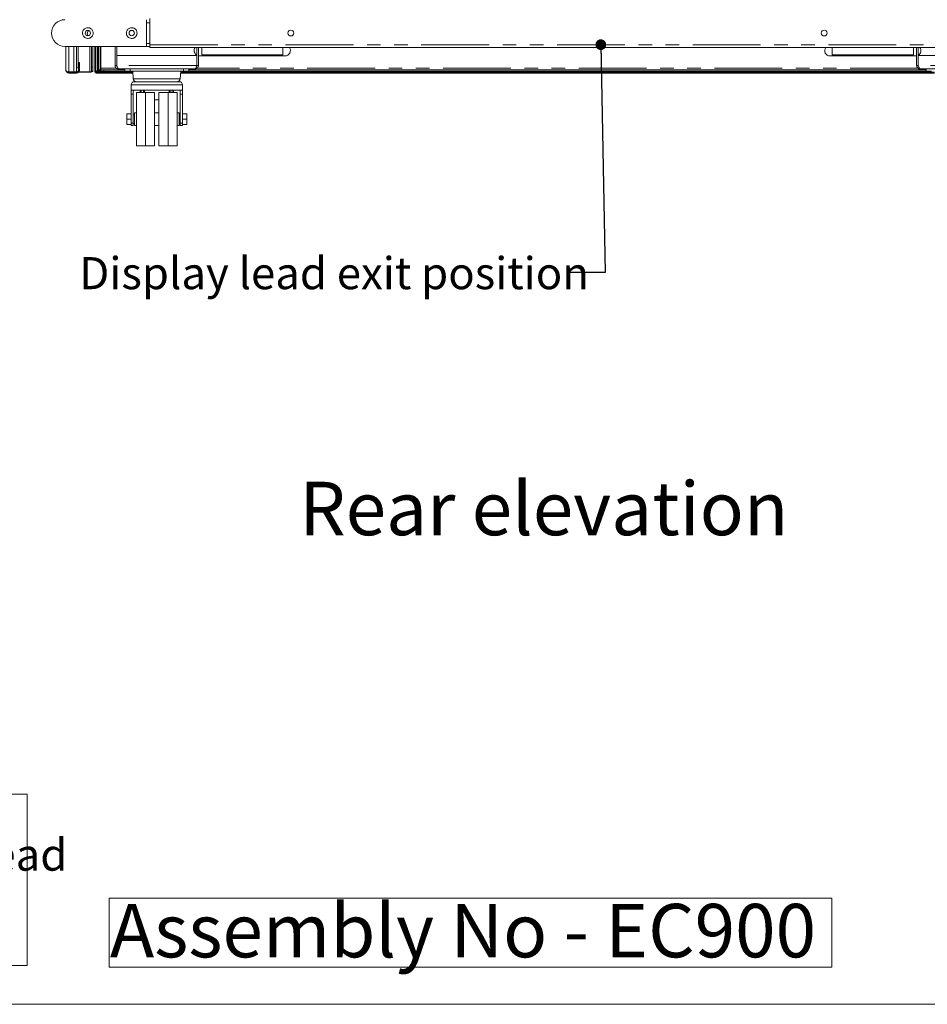
# Model space of a CAD drawing. Units: millimetres. Extents: x 0 to 586, y 0 to 420.
# Drawn here: x 395 to 480, y 9 to 101 of the extents above; entities that cross this region are included whole.
import ezdxf

# ---------------------------------------------------------------- set-up
doc = ezdxf.new("R2010")
doc.units = ezdxf.units.MM
doc.linetypes.add('PHANTOM', pattern=[12.7, 6.35, -1.27, 1.27, -1.27, 1.27, -1.27])
doc.styles.add('SLDTEXTSTYLE0', font='TXT', dxfattribs={"width": 0.605})
doc.dimstyles.new('SLDDIMSTYLE2', dxfattribs={"dimtxt": 0, "dimasz": 1, "dimexe": 0, "dimexo": 0.0625, "dimgap": 0, "dimtad": 0, "dimtih": 1, "dimtoh": 1, "dimdec": 0, "dimrnd": 1e-09, "dimzin": 0, "dimdsep": 46, "dimtxsty": 'Standard', "dimblk1": 'DOT', "dimblk2": 'DOT', "dimsah": 1, "dimcen": 0.09, "dimadec": 0, "dimazin": 0, "dimtfac": 1, "dimtdec": 0, "dimtofl": 0, "dimtmove": 0, "dimatfit": 3, "dimldrblk": 'DOT', "dimfxl": 0, "dimfrac": 2, "dimtolj": 1, "dimtzin": 0, "dimarcsym": 0})

# ---------------------------------------------------------------- blocks, each defined once
blk = doc.blocks.new('SW_NOTE_0')
at = {"color": 0, "linetype": 'Continuous', "lineweight": 0}
for p, q in [((-0.007, -11.991), (-0.007, 4.02)), ((-0.007, 4.02), (103.738, 4.02)), ((103.738, 4.02), (103.738, -11.991)), ((103.738, -11.991), (-0.007, -11.991))]:
    blk.add_line(p, q, dxfattribs=at)
at = {"color": 0, "linetype": 'Continuous', "lineweight": 0, "char_height": 3, "attachment_point": 1, "style": 'SLDTEXTSTYLE0'}
for s, insert in [('Electrical info:- 13 Amp 230V 2.5Kw', (19.125, 3.867)), ('Display supplied with 13 Amp plugtop on 1500 Long lead', (0, -0.133)), ('Weight - 179Kg Approx', (29.25, -8.133))]:
    blk.add_mtext(s, dxfattribs=dict(at, insert=insert))
blk = doc.blocks.new('SW_NOTE_1')
at = {"color": 0, "linetype": 'Continuous', "lineweight": 0}
for p, q in [((-0.059, 0.515), (-0.059, 6.975)), ((-0.059, 6.975), (67.544, 6.975)), ((67.544, 6.975), (67.544, 0.515)), ((67.544, 0.515), (-0.059, 0.515))]:
    blk.add_line(p, q, dxfattribs=at)
at = {"color": 0, "linetype": 'Continuous', "lineweight": 0, "insert": (0, 6.445), "char_height": 5, "attachment_point": 1, "style": 'SLDTEXTSTYLE0'}
blk.add_mtext('Assembly No - EC900', dxfattribs=at)
blk = doc.blocks.new('_DOT')
at = {"color": 0, "linetype": 'ByBlock', "lineweight": -2}
blk.add_line((-0.5, 0), (-1, 0), dxfattribs=at)
at = {"color": 0, "linetype": 'ByBlock', "const_width": 0.5}
blk.add_lwpolyline([(-0.25, 0, 1), (0.25, 0, 1)], format="xyb", close=True, dxfattribs=at)

msp = doc.modelspace()

# ---------------------------------------------------------------- linework, layer by layer
at = {"color": 7, "linetype": 'Continuous', "lineweight": 15}
for p, q in [((407.150757, 101.084315), (407.150757, 98.584317)), ((407.450756, 101.184313), (407.450756, 98.748313)), ((399.500757, 98.584317), (407.150757, 98.584317)), ((399.600756, 96.348314), (399.600756, 98.584317)), ((400.600758, 98.584317), (400.600758, 96.201991)), ((400.750756, 98.584317), (400.750756, 96.584313)), ((402.000758, 96.662014), (402.000758, 98.584317)), ((402.100757, 96.662014), (402.100757, 98.584317)), ((402.300757, 96.491383), (402.300757, 98.584317)), ((402.400756, 96.491383), (402.400756, 98.584317)), ((402.550757, 96.591388), (402.550757, 98.584317)), ((402.650755, 96.591388), (402.650755, 98.584317)), ((402.850756, 96.548312), (402.850756, 98.584317)), ((404.200756, 96.798317), (404.200756, 98.584317)), ((404.350757, 96.798317), (404.350757, 98.584317)), ((407.150757, 98.584317), (407.450756, 98.584317)), ((407.450756, 98.748313), (407.450756, 98.484312)), ((404.357827, 96.798317), (404.357827, 97.734313)), ((411.843687, 97.734313), (404.357827, 97.734313)), ((407.450756, 98.484312), (483.750757, 98.484312)), ((411.843687, 96.798317), (411.843687, 97.734313)), ((411.850756, 96.798317), (411.850756, 98.484312)), ((412.000757, 96.798317), (412.000757, 98.484312)), ((412.100756, 97.694116), (412.000757, 97.704219)), ((420.100757, 97.694116), (412.100756, 97.694116)), ((412.300756, 97.784315), (412.300756, 98.484312)), ((412.300756, 97.784315), (419.900757, 97.784315)), ((419.900757, 97.784315), (419.900757, 98.484312)), ((471.100756, 97.694116), (479.100758, 97.694116)), ((471.300757, 97.784315), (471.300757, 98.484312)), ((471.300757, 97.784315), (478.900757, 97.784315)), ((478.900757, 97.784315), (478.900757, 98.484312)), ((479.100758, 97.694116), (479.200756, 97.704219)), ((479.200756, 96.798317), (479.200756, 98.484312)), ((479.350757, 96.798317), (479.350757, 98.484312)), ((479.357827, 96.798317), (479.357827, 97.734313)), ((486.843687, 97.734313), (479.357827, 97.734313)), ((400.764757, 97.084312), (400.764757, 96.784316)), ((400.864756, 97.084312), (400.764757, 97.084312)), ((400.764757, 96.348314), (400.764757, 96.784316)), ((400.864756, 96.784316), (400.864756, 97.084312)), ((400.864756, 96.348314), (400.864756, 96.784316)), ((404.200756, 96.798317), (404.350757, 96.798317)), ((412.000757, 96.798317), (411.850756, 96.798317)), ((479.200756, 96.798317), (479.350757, 96.798317)), ((400.336757, 96.201991), (399.864757, 96.201991)), ((399.864757, 96.200268), (400.671315, 96.200268)), ((399.864757, 96.184312), (400.300756, 96.184312)), ((399.864757, 96.084313), (400.300756, 96.084313)), ((400.600758, 96.184312), (400.300756, 96.184312)), ((400.300756, 96.084313), (400.600758, 96.084313)), ((400.336757, 96.201991), (400.600758, 96.201991)), ((400.750756, 96.584313), (400.600758, 96.584313)), ((400.600758, 96.084313), (400.600758, 96.184312)), ((400.805554, 96.181719), (401.836756, 96.181719)), ((400.81934, 96.200268), (401.836756, 96.200268)), ((402.000758, 96.662014), (402.000758, 96.311568)), ((402.000758, 96.23069), (402.000758, 96.311568)), ((402.100757, 96.311568), (402.100757, 96.662014)), ((402.100757, 96.23069), (402.100757, 96.311568)), ((402.300757, 96.491383), (402.300757, 96.191387)), ((402.300757, 96.191387), (402.400756, 96.191387)), ((402.30391, 96.189522), (402.321097, 96.189688)), ((402.400756, 96.191387), (402.400756, 96.491383)), ((402.407828, 96.184312), (402.407828, 96.084313)), ((402.707827, 96.184312), (402.407828, 96.184312)), ((402.407828, 96.084313), (402.707827, 96.084313)), ((402.550757, 96.591388), (402.550757, 96.291386)), ((402.550757, 96.291386), (402.650755, 96.291386)), ((402.650755, 96.291386), (402.650755, 96.591388)), ((402.657828, 96.284317), (402.657828, 96.184312)), ((402.957827, 96.284317), (402.657828, 96.284317)), ((405.857792, 96.184312), (402.707827, 96.184312)), ((405.864832, 96.084313), (402.707827, 96.084313)), ((402.755683, 96.37854), (402.814758, 96.3993)), ((402.850756, 96.384315), (402.850756, 96.548312)), ((402.850756, 96.284317), (402.850756, 96.384315)), ((402.850756, 96.384315), (403.150758, 96.384315)), ((405.100757, 96.284317), (402.957827, 96.284317)), ((405.857792, 96.184312), (402.957827, 96.184312)), ((405.100757, 96.384315), (403.150758, 96.384315)), ((405.100757, 96.284317), (403.150758, 96.284317)), ((404.514757, 96.484314), (411.686757, 96.484314)), ((405.100757, 96.284317), (405.100757, 96.484314)), ((405.600756, 96.284317), (405.100757, 96.284317)), ((405.600756, 96.284317), (410.600757, 96.284317)), ((405.850756, 96.284317), (405.901497, 95.563256)), ((410.300016, 95.563256), (410.350758, 96.284317)), ((480.864832, 96.084313), (410.336682, 96.084313)), ((480.857792, 96.184312), (410.343721, 96.184312)), ((411.100757, 96.284317), (410.600757, 96.284317)), ((411.100757, 96.484314), (411.100757, 96.284317)), ((480.100757, 96.384315), (411.100757, 96.384315)), ((480.100757, 96.284317), (411.100757, 96.284317)), ((479.514757, 96.484314), (486.686757, 96.484314)), ((480.100757, 96.284317), (480.100757, 96.484314)), ((480.600756, 96.284317), (480.100757, 96.284317)), ((405.700758, 94.984316), (405.700758, 94.365906)), ((406.000757, 95.284312), (410.200757, 95.284312)), ((410.500756, 94.984316), (410.500756, 94.365906)), ((405.700758, 94.365906), (405.700758, 94.119899)), ((405.700758, 94.119899), (405.700758, 91.402965)), ((405.747631, 94.484316), (410.453883, 94.484316)), ((405.900755, 94.119899), (405.900755, 94.365906)), ((405.900755, 94.119899), (405.900755, 91.402965)), ((407.050755, 94.284313), (406.200757, 94.269477)), ((406.200757, 94.269477), (406.200757, 89.299153)), ((406.550756, 94.484316), (406.550756, 94.275587)), ((406.650758, 94.277333), (406.650758, 94.484316)), ((406.850758, 94.280826), (406.850758, 94.484316)), ((406.950757, 94.484316), (406.950757, 94.282566)), ((407.900756, 94.269477), (407.050755, 94.284313)), ((407.050755, 94.284313), (407.050755, 89.284318)), ((407.900756, 94.269477), (407.900756, 89.299153)), ((409.150758, 94.284313), (408.300757, 94.269477)), ((408.300757, 94.269477), (408.300757, 89.299153)), ((410.000756, 94.269477), (409.150758, 94.284313)), ((409.150758, 94.284313), (409.150758, 89.284318)), ((409.250757, 94.484316), (409.250757, 94.282566)), ((409.350756, 94.280826), (409.350756, 94.484316)), ((409.550756, 94.277333), (409.550756, 94.484316)), ((409.650758, 94.484316), (409.650758, 94.275587)), ((410.000756, 94.269477), (410.000756, 89.299153)), ((410.300758, 94.119899), (410.300758, 94.365906)), ((410.300758, 94.119899), (410.300758, 91.402965)), ((410.500756, 94.365906), (410.500756, 94.119899)), ((410.500756, 94.119899), (410.500756, 91.402965)), ((408.300757, 93.584316), (407.900756, 93.584316)), ((405.300757, 92.284315), (405.300757, 91.784315)), ((405.300757, 92.284315), (405.700758, 92.284315)), ((406.000757, 92.184316), (405.900755, 92.184316)), ((406.200757, 92.384313), (406.000757, 92.384313)), ((406.000757, 92.384313), (406.000757, 91.184317)), ((408.300757, 92.384313), (407.900756, 92.384313)), ((410.200757, 92.384313), (410.000756, 92.384313)), ((410.200757, 92.384313), (410.200757, 91.184317)), ((410.300758, 92.184316), (410.200757, 92.184316)), ((410.900757, 92.284315), (410.500756, 92.284315)), ((410.900757, 92.284315), (410.900757, 91.784315)), ((405.300757, 91.784315), (405.300757, 91.284316)), ((405.300757, 91.784315), (405.700758, 91.784315)), ((405.300757, 91.284316), (405.700758, 91.284316)), ((405.700758, 91.402965), (405.700758, 91.184317)), ((405.700758, 91.184317), (405.900755, 91.184317)), ((405.900755, 91.402965), (405.900755, 91.184317)), ((405.900755, 91.384314), (406.000757, 91.384314)), ((406.000757, 91.184317), (406.200757, 91.184317)), ((407.900756, 91.184317), (408.300757, 91.184317)), ((410.000756, 91.184317), (410.200757, 91.184317)), ((410.200757, 91.384314), (410.300758, 91.384314)), ((410.300758, 91.402965), (410.300758, 91.184317)), ((410.300758, 91.184317), (410.500756, 91.184317)), ((410.900757, 91.784315), (410.500756, 91.784315)), ((410.500756, 91.402965), (410.500756, 91.184317)), ((410.900757, 91.284316), (410.500756, 91.284316)), ((410.900757, 91.784315), (410.900757, 91.284316)), ((406.200757, 89.299153), (407.050755, 89.284318)), ((407.050755, 89.284318), (407.900756, 89.299153)), ((408.300757, 89.299153), (409.150758, 89.284318)), ((409.150758, 89.284318), (410.000756, 89.299153))]:
    msp.add_line(p, q, dxfattribs=at)
at = {"color": 8, "linetype": 'PHANTOM', "lineweight": 0}
for p, q in [((407.150757, 100.800316), (407.450756, 100.800316)), ((399.864757, 96.201991), (399.864757, 98.584317)), ((400.336757, 98.584317), (400.336757, 96.201991)), ((401.836756, 96.200268), (401.836756, 98.584317)), ((402.814758, 96.417867), (402.814758, 98.584317)), ((407.150757, 98.868315), (407.450756, 98.868315)), ((407.450756, 98.748313), (483.750757, 98.748313)), ((400.764757, 96.784316), (400.864756, 96.784316)), ((411.843687, 96.798317), (404.357827, 96.798317)), ((486.843687, 96.798317), (479.357827, 96.798317)), ((399.864757, 96.201991), (399.864757, 96.200268)), ((399.864757, 96.184312), (399.864757, 96.200268)), ((399.864757, 96.084313), (399.864757, 96.184312)), ((400.300756, 96.184312), (400.300756, 96.084313)), ((400.764757, 96.348314), (400.864756, 96.348314)), ((401.836756, 96.200268), (401.836756, 96.181719)), ((402.100757, 96.662014), (402.000758, 96.662014)), ((402.000758, 96.311568), (402.100757, 96.311568)), ((402.000758, 96.23069), (402.100757, 96.23069)), ((402.400756, 96.491383), (402.300757, 96.491383)), ((402.650755, 96.591388), (402.550757, 96.591388)), ((402.735388, 96.317868), (402.662742, 96.317868)), ((402.707827, 96.084313), (402.707827, 96.184312)), ((402.850756, 96.417867), (402.814758, 96.417867)), ((404.332208, 96.548312), (402.850756, 96.548312)), ((402.957827, 96.184312), (402.957827, 96.284317)), ((403.150758, 96.384315), (403.150758, 96.284317)), ((405.600756, 96.484314), (405.600756, 96.284317)), ((410.600757, 96.284317), (410.600757, 96.484314)), ((479.332208, 96.548312), (411.86693, 96.548312)), ((410.500756, 94.984316), (405.700758, 94.984316)), ((405.901497, 95.563256), (408.100757, 95.563256)), ((408.100757, 95.563256), (410.300016, 95.563256)), ((405.700758, 94.119899), (405.900755, 94.119899)), ((410.500756, 94.119899), (410.300758, 94.119899)), ((405.900755, 91.402965), (405.700758, 91.402965)), ((410.300758, 91.402965), (410.500756, 91.402965))]:
    msp.add_line(p, q, dxfattribs=at)
at = {"color": 7, "linetype": 'Continuous', "lineweight": 0}
msp.add_line((5.873242, 9.0035), (579.873242, 9.0035), dxfattribs=at)
at = {"color": 7, "linetype": 'Continuous', "lineweight": 15}
for centre, radius in [((401.650757, 99.834315), 0.25), ((405.750757, 99.834315), 0.25), ((420.650757, 99.834315), 0.275), ((470.550757, 99.834315), 0.275)]:
    msp.add_circle(centre, radius, dxfattribs=at)
for centre, radius, start, end in [((399.500757, 99.834315), 1.25, 90, 270), ((401.900757, 99.784315), 0.305, 116.58600429, 220.79413085), ((412.100757, 98.194118), 0.5, 144.52179321, 240), ((420.100757, 98.194118), 0.5, 270, 35.47820679), ((471.100757, 98.194118), 0.5, 144.52179321, 270), ((479.100757, 98.194118), 0.5, 300, 35.47820679), ((399.864757, 96.348315), 0.264, 180, 270), ((399.864757, 96.348315), 0.164, 237.14006205, 270), ((400.600757, 96.348315), 0.164, 270, 0), ((400.600757, 96.348315), 0.264, 270, 0), ((401.876337, 96.44416), 0.247082, 260.78182529, 300.23587492), ((401.900494, 96.574202), 0.397624, 260.77580866, 300.24160721), ((406.000757, 94.984315), 0.3, 90, 180), ((406.200757, 95.584315), 0.3, 184.02519942, 270), ((410.000757, 95.584315), 0.3, 270, 355.97480058), ((410.200757, 94.984315), 0.3, 0, 90)]:
    msp.add_arc(centre, radius, start, end, dxfattribs=at)
for major_axis, ratio, start_param in [((0.264, 0), 0.554251252, 3.141592654), ((0.164, 0), 0.902719478, 4.518412915)]:
    msp.add_ellipse((399.864757, 96.348315), major_axis=major_axis, ratio=ratio, start_param=start_param, end_param=4.71238898, dxfattribs=at)
for points, knots in [([(401.150757, 99.834316), (401.155861, 99.780457), (401.166061, 99.672828), (401.245064, 99.528234), (401.364298, 99.412807), (401.519793, 99.34157), (401.688361, 99.326854), (401.846039, 99.365192), (401.983305, 99.449293), (402.090881, 99.577109), (402.151223, 99.737735), (402.154396, 99.905917), (402.105895, 100.060665), (402.011684, 100.193166), (401.875477, 100.291951), (401.71116, 100.340268), (401.544998, 100.331597), (401.395272, 100.273692), (401.268608, 100.170899), (401.17883, 100.02717), (401.151726, 99.90538), (401.150854, 99.841427), (401.150757, 99.834316)], [0, 0, 0, 0, 0.050887725, 0.1016916, 0.154680903, 0.209991487, 0.262756888, 0.311877481, 0.362033901, 0.416060743, 0.471113537, 0.522894137, 0.572372941, 0.623390794, 0.677770338, 0.732625285, 0.783525063, 0.83245036, 0.884193848, 0.939280447, 0.993248318, 1, 1, 1, 1]), ([(405.250758, 99.834316), (405.25586, 99.780457), (405.266057, 99.672827), (405.345065, 99.528235), (405.464298, 99.412808), (405.619792, 99.34157), (405.78836, 99.326854), (405.946039, 99.365191), (406.083306, 99.449293), (406.190882, 99.577109), (406.251224, 99.737735), (406.254397, 99.905917), (406.205896, 100.060665), (406.111685, 100.193166), (405.975477, 100.291951), (405.81116, 100.340268), (405.644997, 100.331597), (405.49527, 100.273693), (405.368609, 100.170898), (405.278831, 100.02717), (405.251727, 99.90538), (405.250855, 99.841427), (405.250758, 99.834316)], [0, 0, 0, 0, 0.050887545, 0.101691822, 0.154681094, 0.2099908, 0.262756171, 0.311877648, 0.362034039, 0.416060851, 0.471113614, 0.522894185, 0.57237296, 0.623390784, 0.677770298, 0.732625213, 0.783525904, 0.832451174, 0.884193914, 0.939280482, 0.993248322, 1, 1, 1, 1]), ([(404.200756, 96.798317), (404.204583, 96.761266), (404.212238, 96.687157), (404.271719, 96.589667), (404.358499, 96.518525), (404.445591, 96.48756), (404.498622, 96.485071), (404.514757, 96.484314)], [0, 0, 0, 0, 0.225330549, 0.450708948, 0.676080002, 0.901445416, 1, 1, 1, 1]), ([(404.350757, 96.798317), (404.352868, 96.775996), (404.356616, 96.736365), (404.381551, 96.705691), (404.392442, 96.692293)], [0, 0, 0, 0, 0.563229346, 1, 1, 1, 1]), ([(404.514757, 96.484314), (404.501679, 96.489034), (404.475525, 96.498473), (404.436293, 96.571088), (404.397062, 96.67488), (404.370905, 96.757172), (404.357827, 96.798317)], [0, 0, 0, 0, 0.249998256, 0.499998666, 0.749999167, 1, 1, 1, 1]), ([(411.843687, 96.798317), (411.831895, 96.761266), (411.80831, 96.687157), (411.772928, 96.589667), (411.737562, 96.518524), (411.708768, 96.48756), (411.691892, 96.485071), (411.686757, 96.484314)], [0, 0, 0, 0, 0.225331005, 0.450708482, 0.676078752, 0.901445239, 1, 1, 1, 1]), ([(411.686757, 96.484314), (411.727903, 96.489034), (411.810195, 96.498473), (411.913984, 96.571089), (411.986598, 96.674879), (411.996038, 96.757172), (412.000757, 96.798317)], [0, 0, 0, 0, 0.24999935, 0.499997707, 0.75000054, 1, 1, 1, 1]), ([(411.809116, 96.691917), (411.820256, 96.705874), (411.844977, 96.73685), (411.848707, 96.776521), (411.850756, 96.798317)], [0, 0, 0, 0, 0.450581321, 1, 1, 1, 1]), ([(479.200756, 96.798317), (479.204583, 96.761266), (479.212238, 96.687157), (479.271719, 96.589667), (479.358499, 96.518525), (479.445591, 96.48756), (479.498622, 96.485071), (479.514757, 96.484314)], [0, 0, 0, 0, 0.225330549, 0.450708948, 0.676080002, 0.901445416, 1, 1, 1, 1]), ([(479.350757, 96.798317), (479.352868, 96.775996), (479.356616, 96.736365), (479.381551, 96.705691), (479.392442, 96.692293)], [0, 0, 0, 0, 0.563229346, 1, 1, 1, 1]), ([(479.514757, 96.484314), (479.501679, 96.489034), (479.475525, 96.498473), (479.436293, 96.571088), (479.397062, 96.67488), (479.370905, 96.757172), (479.357827, 96.798317)], [0, 0, 0, 0, 0.249998256, 0.499998666, 0.749999167, 1, 1, 1, 1]), ([(402.362016, 96.191202), (402.359115, 96.191119), (402.339747, 96.190562), (402.320378, 96.19), (402.30391, 96.189522)], [0, 0, 0, 0, 0.149769772, 1, 1, 1, 1]), ([(402.402717, 96.192383), (402.406837, 96.193466), (402.415099, 96.195639), (402.446662, 96.212964), (402.485342, 96.244105), (402.516479, 96.273272), (402.53126, 96.287118)], [0, 0, 0, 0, 0.22088731, 0.442938764, 0.735556975, 1, 1, 1, 1]), ([(402.564758, 96.317868), (402.544604, 96.298021), (402.510499, 96.264436), (402.46367, 96.223522), (402.435992, 96.198521), (402.419396, 96.186211), (402.41369, 96.184949), (402.410811, 96.184312)], [0, 0, 0, 0, 0.310519592, 0.525457857, 0.760478474, 0.879154688, 1, 1, 1, 1]), ([(402.650755, 96.291386), (402.653221, 96.300473), (402.658152, 96.318647), (402.696078, 96.347817), (402.750285, 96.380009), (402.793267, 96.405248), (402.814758, 96.417867)], [0, 0, 0, 0, 0.249996506, 0.499998438, 0.750006569, 1, 1, 1, 1]), ([(402.814758, 96.417867), (402.800476, 96.396717), (402.771901, 96.354401), (402.729057, 96.307527), (402.694136, 96.286506), (402.673663, 96.284828), (402.667418, 96.284317)], [0, 0, 0, 0, 0.290618721, 0.581474146, 0.872323263, 1, 1, 1, 1]), ([(405.747631, 94.484316), (405.730516, 94.476003), (405.703744, 94.462998), (405.70155, 94.391644), (405.700758, 94.365906)], [0, 0, 0, 0, 0.639278972, 1, 1, 1, 1]), ([(405.900755, 94.365906), (405.903699, 94.407907), (405.908362, 94.47443), (405.940241, 94.481653), (405.951992, 94.484316)], [0, 0, 0, 0, 0.631384983, 1, 1, 1, 1]), ([(410.300758, 94.365906), (410.297814, 94.407907), (410.293152, 94.47443), (410.261273, 94.481653), (410.249522, 94.484316)], [0, 0, 0, 0, 0.631384983, 1, 1, 1, 1]), ([(410.453883, 94.484316), (410.470997, 94.476003), (410.497769, 94.462998), (410.499964, 94.391644), (410.500756, 94.365906)], [0, 0, 0, 0, 0.639278972, 1, 1, 1, 1])]:
    msp.add_open_spline(points, degree=3, knots=knots, dxfattribs=at)

# ---------------------------------------------------------------- block references
at = {"color": 7, "linetype": 'Continuous', "lineweight": 0}
for name, p in [('SW_NOTE_0', (292.235505, 24.631931)), ('SW_NOTE_1', (403.71035, 11.950596))]:
    msp.add_blockref(name, p, dxfattribs=at)

# ---------------------------------------------------------------- texts
at = {"color": 7, "linetype": 'Continuous', "lineweight": 0, "attachment_point": 1, "style": 'SLDTEXTSTYLE0'}
for s, insert, char_height in [('Display lead exit position', (400.844697, 78.880987), 3), ('Rear elevation', (421.442149, 57.871616), 5)]:
    msp.add_mtext(s, dxfattribs=dict(at, insert=insert, char_height=char_height))

# ---------------------------------------------------------------- leaders
at = {"color": 7, "linetype": 'Continuous', "lineweight": 0}
msp.add_leader([(449.649864, 98.748315), (450.061049, 77.434457), (446.661049, 77.434457)], dimstyle='SLDDIMSTYLE2', dxfattribs=at)

doc.saveas('drawing.dxf')
